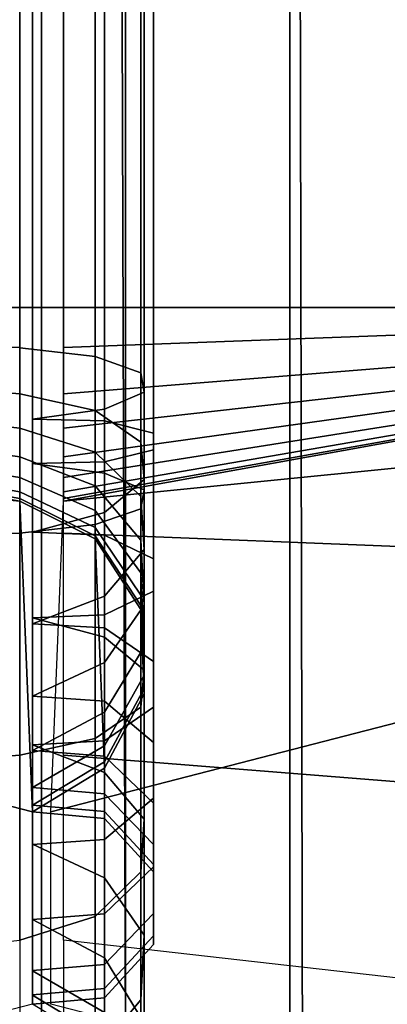
# Model space of a CAD drawing. Units: inches. Extents: x -43.1 to 45.2, y -28.8 to 17.8.
# Drawn here: x 13 to 13.2, y 13.9 to 14.6 of the extents above; entities that cross this region are included whole.
import ezdxf

# ---------------------------------------------------------------- set-up
doc = ezdxf.new("R2010")
doc.units = ezdxf.units.IN
doc.header["$MEASUREMENT"] = 0
doc.layers.add('SEAT-BACKFABRIC', color=5, linetype='Continuous')
doc.layers.add('SEAT-BACKSUPPORT', color=5, linetype='Continuous')

msp = doc.modelspace()

# ---------------------------------------------------------------- linework, layer by layer
at = {"layer": 'SEAT-BACKFABRIC'}
for points in [[(13.15519, 16.88484, 28.39685), (13.15519, 12.89101, 29.19836), (13.26974, 12.90026, 29.24445), (13.26974, 16.89409, 28.44295)], [(13.05256, 16.87133, 28.32955), (13.05256, 12.8775, 29.13105), (13.15519, 12.89101, 29.19836), (13.15519, 16.88484, 28.39685)], [(13.00019, 16.84997, 28.22311), (13.00019, 12.85614, 29.02462), (12.94782, 12.8775, 29.13105), (12.94782, 16.87133, 28.32955)], [(13.00019, 16.84997, 28.22311), (13.00019, 12.85614, 29.02462), (13.05256, 12.8775, 29.13105), (13.05256, 16.87133, 28.32955)], [(13.00019, 12.85614, 29.02462), (-13.00019, 12.85614, 29.02462), (-13.00019, 16.84997, 28.22311), (13.00019, 16.84997, 28.22311)], [(13.00019, 12.58956, 28.49929), (13.00019, 16.84997, 28.22311), (12.95731, 16.8429, 28.09518), (12.94348, 12.5815, 28.38697)], [(41.47778, 12.85614, 29.02462), (13.00019, 12.85614, 29.02462), (13.00019, 16.84997, 28.22311), (41.47778, 16.84997, 28.22311)], [(13.00019, 12.58956, 28.49929), (13.00019, 16.84997, 28.22311), (13.04308, 16.8429, 28.09518), (13.05691, 12.5815, 28.38697)], [(13.00019, 12.85614, 29.02462), (13.00019, 12.58956, 28.49929), (13.00019, 16.84997, 28.22311), (13.00019, 12.85614, 29.02462)], [(13.05691, 12.5815, 28.38697), (13.04308, 16.8429, 28.09518), (13.15713, 16.83723, 28.01617), (13.16587, 12.57651, 28.31734)], [(13.16587, 12.57651, 28.31734), (13.15713, 16.83723, 28.01617), (13.28665, 16.83353, 27.96458), (13.28665, 12.57312, 28.26999)]]:
    msp.add_3dface(points, dxfattribs=at)
at = {"layer": 'SEAT-BACKSUPPORT'}
for points in [[(12.74617, 14.375, 27.07742), (12.74617, 14.73181, 27.07742), (12.98648, 14.73181, 27.12082), (12.98648, 14.375, 27.12082)], [(13.03352, 14.375, 27.60559), (13.03352, 14.73181, 27.60559), (12.98648, 14.73181, 27.62918), (12.98648, 14.375, 27.62918)], [(12.98648, 14.375, 27.12082), (12.98648, 14.73181, 27.12082), (13.03352, 14.73181, 27.14441), (13.03352, 14.375, 27.14441)], [(12.99445, 14.375, 27.43506), (12.99445, 14.73181, 27.43506), (13.0394, 14.73181, 27.46242), (13.0394, 14.375, 27.46242)], [(13.0395, 14.375, 27.431), (13.0395, 14.73181, 27.431), (12.99445, 14.73181, 27.43506), (12.99445, 14.375, 27.43506)], [(12.99445, 14.375, 27.31494), (12.99445, 14.73181, 27.31494), (13.0395, 14.73181, 27.319), (13.0395, 14.375, 27.319)], [(13.0394, 14.375, 27.28758), (13.0394, 14.73181, 27.28758), (12.99445, 14.73181, 27.31494), (12.99445, 14.375, 27.31494)], [(13.01391, 14.375, 27.62918), (13.01391, 14.73181, 27.62918), (13.25421, 14.73181, 27.67258), (13.25421, 14.375, 27.67258)], [(13.25421, 14.375, 27.07742), (13.25421, 14.73181, 27.07742), (13.01391, 14.73181, 27.12082), (13.01391, 14.375, 27.12082)], [(13.03352, 14.375, 27.60559), (13.03352, 14.73181, 27.60559), (13.06207, 14.73181, 27.56139), (13.06207, 14.375, 27.56139)], [(13.06207, 14.375, 27.18861), (13.06207, 14.73181, 27.18861), (13.03352, 14.73181, 27.14441), (13.03352, 14.375, 27.14441)], [(13.06207, 14.375, 27.56139), (13.06207, 14.73181, 27.56139), (13.03352, 14.73181, 27.60559), (13.03352, 14.375, 27.60559)], [(13.03352, 14.375, 27.14441), (13.03352, 14.73181, 27.14441), (13.06207, 14.73181, 27.18861), (13.06207, 14.375, 27.18861)], [(13.06423, 14.375, 27.50881), (13.06423, 14.73181, 27.50881), (13.0394, 14.73181, 27.46242), (13.0394, 14.375, 27.46242)], [(13.0394, 14.375, 27.28758), (13.0394, 14.73181, 27.28758), (13.06423, 14.73181, 27.24119), (13.06423, 14.375, 27.24119)], [(13.0394, 14.375, 27.46242), (13.0394, 14.73181, 27.46242), (13.06423, 14.73181, 27.50881), (13.06423, 14.375, 27.50881)], [(13.06423, 14.375, 27.24119), (13.06423, 14.73181, 27.24119), (13.0394, 14.73181, 27.28758), (13.0394, 14.375, 27.28758)], [(13.0395, 14.375, 27.431), (13.0395, 14.73181, 27.431), (13.07002, 14.73181, 27.39762), (13.07002, 14.375, 27.39762)], [(13.07002, 14.375, 27.35238), (13.07002, 14.73181, 27.35238), (13.0395, 14.73181, 27.319), (13.0395, 14.375, 27.319)], [(13.07002, 14.375, 27.39762), (13.07002, 14.73181, 27.39762), (13.0395, 14.73181, 27.431), (13.0395, 14.375, 27.431)], [(13.0395, 14.375, 27.319), (13.0395, 14.73181, 27.319), (13.07002, 14.73181, 27.35238), (13.07002, 14.375, 27.35238)], [(13.06207, 14.375, 27.56139), (13.06207, 14.73181, 27.56139), (13.06423, 14.73181, 27.50881), (13.06423, 14.375, 27.50881)], [(13.06423, 14.375, 27.24119), (13.06423, 14.73181, 27.24119), (13.06207, 14.73181, 27.18861), (13.06207, 14.375, 27.18861)], [(13.06423, 14.375, 27.50881), (13.06423, 14.73181, 27.50881), (13.06207, 14.73181, 27.56139), (13.06207, 14.375, 27.56139)], [(13.06207, 14.375, 27.18861), (13.06207, 14.73181, 27.18861), (13.06423, 14.73181, 27.24119), (13.06423, 14.375, 27.24119)], [(13.07002, 14.375, 27.39762), (13.07002, 14.73181, 27.39762), (13.07002, 14.73181, 27.35238), (13.07002, 14.375, 27.35238)], [(13.07002, 14.375, 27.35238), (13.07002, 14.73181, 27.35238), (13.07002, 14.73181, 27.39762), (13.07002, 14.375, 27.39762)], [(11.77344, 13.625, 7.75), (11.77344, 14.375, 7.75), (12.99445, 14.06006, 7.75), (12.99445, 13.93994, 7.75)], [(12.98648, 14.25418, 7.75), (12.99445, 14.06006, 7.75), (11.77344, 14.375, 7.75), (12.98648, 14.25418, 7.75)], [(12.98648, 14.25418, 7.75), (11.77344, 14.375, 7.75), (12.01758, 14.37015, 7.75), (12.74617, 14.29758, 7.75)], [(12.98648, 14.23422, 27.61323), (12.98648, 14.375, 27.62918), (12.74617, 14.375, 27.67258), (12.74617, 14.22451, 27.65553)], [(12.74617, 14.35899, 27.07574), (12.74617, 14.375, 27.07742), (12.98648, 14.375, 27.12082), (12.98648, 14.35001, 27.11821)], [(13.03352, 14.2395, 27.59024), (13.03352, 14.375, 27.60559), (12.98648, 14.375, 27.62918), (12.98648, 14.23422, 27.61323)], [(12.98648, 14.34987, 27.1182), (12.98648, 14.375, 27.12082), (13.03352, 14.375, 27.14441), (13.03352, 14.34445, 27.14116)], [(12.99445, 14.27766, 27.42403), (12.99445, 14.375, 27.43506), (13.0394, 14.375, 27.46242), (13.0394, 14.27153, 27.45069)], [(13.0395, 14.27859, 27.42008), (13.0395, 14.375, 27.431), (12.99445, 14.375, 27.43506), (12.99445, 14.27766, 27.42403)], [(12.99445, 14.30526, 27.30713), (12.99445, 14.375, 27.31494), (13.0395, 14.375, 27.319), (13.0395, 14.30433, 27.31107)], [(13.0394, 14.31155, 27.2805), (13.0394, 14.375, 27.28758), (12.99445, 14.375, 27.31494), (12.99445, 14.30526, 27.30713)], [(13.00594, 13.93994, 7.75), (13.00594, 14.06006, 7.75), (14.22695, 14.375, 7.75), (14.22695, 13.625, 7.75)], [(13.01391, 14.25418, 7.75), (14.22695, 14.375, 7.75), (13.00594, 14.06006, 7.75), (13.01391, 14.25418, 7.75)], [(13.01391, 14.23422, 27.61323), (13.01391, 14.375, 27.62918), (13.25421, 14.375, 27.67258), (13.25421, 14.22451, 27.65553)], [(13.25421, 14.35899, 27.07574), (13.25421, 14.375, 27.07742), (13.01391, 14.375, 27.12082), (13.01391, 14.35001, 27.11821)], [(13.25421, 14.29758, 7.75), (13.9828, 14.37015, 7.75), (14.22695, 14.375, 7.75), (13.01391, 14.25418, 7.75)], [(13.03352, 14.2395, 27.59024), (13.03352, 14.375, 27.60559), (13.06207, 14.375, 27.56139), (13.06207, 14.24939, 27.54716)], [(13.06207, 14.33429, 27.18418), (13.06207, 14.375, 27.18861), (13.03352, 14.375, 27.14441), (13.03352, 14.34445, 27.14116)], [(13.06207, 14.24939, 27.54716), (13.06207, 14.375, 27.56139), (13.03352, 14.375, 27.60559), (13.03352, 14.2395, 27.59024)], [(13.03352, 14.34445, 27.14116), (13.03352, 14.375, 27.14441), (13.06207, 14.375, 27.18861), (13.06207, 14.33429, 27.18418)], [(13.06423, 14.26115, 27.49591), (13.06423, 14.375, 27.50881), (13.0394, 14.375, 27.46242), (13.0394, 14.27153, 27.45069)], [(13.0394, 14.31155, 27.2805), (13.0394, 14.375, 27.28758), (13.06423, 14.375, 27.24119), (13.06423, 14.32221, 27.23535)], [(13.0394, 14.27153, 27.45069), (13.0394, 14.375, 27.46242), (13.06423, 14.375, 27.50881), (13.06423, 14.26115, 27.49591)], [(13.06423, 14.32221, 27.23535), (13.06423, 14.375, 27.24119), (13.0394, 14.375, 27.28758), (13.0394, 14.31155, 27.2805)], [(13.0395, 14.27859, 27.42008), (13.0395, 14.375, 27.431), (13.07002, 14.375, 27.39762), (13.07002, 14.28626, 27.38759)], [(13.07002, 14.29666, 27.34357), (13.07002, 14.375, 27.35238), (13.0395, 14.375, 27.319), (13.0395, 14.30433, 27.31107)], [(13.07002, 14.28626, 27.38759), (13.07002, 14.375, 27.39762), (13.0395, 14.375, 27.431), (13.0395, 14.27859, 27.42008)], [(13.0395, 14.30433, 27.31107), (13.0395, 14.375, 27.319), (13.07002, 14.375, 27.35238), (13.07002, 14.29666, 27.34357)], [(13.06207, 14.24939, 27.54716), (13.06207, 14.375, 27.56139), (13.06423, 14.375, 27.50881), (13.06423, 14.26115, 27.49591)], [(13.06423, 14.32221, 27.23535), (13.06423, 14.375, 27.24119), (13.06207, 14.375, 27.18861), (13.06207, 14.33429, 27.18418)], [(13.06423, 14.26115, 27.49591), (13.06423, 14.375, 27.50881), (13.06207, 14.375, 27.56139), (13.06207, 14.24939, 27.54716)], [(13.06207, 14.33429, 27.18418), (13.06207, 14.375, 27.18861), (13.06423, 14.375, 27.24119), (13.06423, 14.32221, 27.23535)], [(13.07002, 14.28626, 27.38759), (13.07002, 14.375, 27.39762), (13.07002, 14.375, 27.35238), (13.07002, 14.29666, 27.34357)], [(13.07002, 14.29666, 27.34357), (13.07002, 14.375, 27.35238), (13.07002, 14.375, 27.39762), (13.07002, 14.28626, 27.38759)], [(12.74617, 14.34053, 27.06932), (12.74617, 14.35899, 27.07574), (12.98648, 14.35001, 27.11821), (12.98648, 14.3212, 27.10818)], [(13.25421, 14.34053, 27.06932), (13.25421, 14.35899, 27.07574), (13.01391, 14.35001, 27.11821), (13.01391, 14.3212, 27.10818)], [(12.98648, 14.3212, 27.10818), (12.98648, 14.34987, 27.1182), (13.03352, 14.34445, 27.14116), (13.03352, 14.3107, 27.1293)], [(13.06207, 14.29102, 27.16888), (13.06207, 14.33429, 27.18418), (13.03352, 14.34445, 27.14116), (13.03352, 14.3107, 27.1293)], [(13.03352, 14.3107, 27.1293), (13.03352, 14.34445, 27.14116), (13.06207, 14.33429, 27.18418), (13.06207, 14.29102, 27.16888)], [(12.74617, 14.32681, 27.06059), (12.74617, 14.34053, 27.06932), (12.98648, 14.3212, 27.10818), (12.98648, 14.29979, 27.09456)], [(13.25421, 14.32681, 27.06059), (13.25421, 14.34053, 27.06932), (13.01391, 14.3212, 27.10818), (13.01391, 14.29979, 27.09456)], [(13.06423, 14.2676, 27.21596), (13.06423, 14.32221, 27.23535), (13.06207, 14.33429, 27.18418), (13.06207, 14.29102, 27.16888)], [(13.06207, 14.29102, 27.16888), (13.06207, 14.33429, 27.18418), (13.06423, 14.32221, 27.23535), (13.06423, 14.2676, 27.21596)], [(12.74617, 14.31535, 27.04934), (12.74617, 14.32681, 27.06059), (12.98648, 14.29979, 27.09456), (12.98648, 14.2819, 27.07701)], [(13.25421, 14.31535, 27.04934), (13.25421, 14.32681, 27.06059), (13.01391, 14.29979, 27.09456), (13.01391, 14.2819, 27.07701)], [(12.98648, 14.29966, 27.09446), (12.98648, 14.3212, 27.10818), (13.03352, 14.3107, 27.1293), (13.03352, 14.28482, 27.11279)], [(13.0394, 14.24695, 27.2575), (13.0394, 14.31155, 27.2805), (13.06423, 14.32221, 27.23535), (13.06423, 14.2676, 27.21596)], [(13.06423, 14.2676, 27.21596), (13.06423, 14.32221, 27.23535), (13.0394, 14.31155, 27.2805), (13.0394, 14.24695, 27.2575)], [(12.74617, 14.30702, 27.03704), (12.74617, 14.31535, 27.04934), (12.98648, 14.2819, 27.07701), (12.98648, 14.26891, 27.05781)], [(13.25421, 14.30702, 27.03704), (13.25421, 14.31535, 27.04934), (13.01391, 14.2819, 27.07701), (13.01391, 14.26891, 27.05781)], [(13.0394, 14.24695, 27.2575), (13.0394, 14.31155, 27.2805), (12.99445, 14.30526, 27.30713), (12.99445, 14.23476, 27.282)], [(13.06207, 14.257, 27.14714), (13.06207, 14.29102, 27.16888), (13.03352, 14.3107, 27.1293), (13.03352, 14.28482, 27.11279)], [(13.03352, 14.28482, 27.11279), (13.03352, 14.3107, 27.1293), (13.06207, 14.29102, 27.16888), (13.06207, 14.257, 27.14714)], [(12.74617, 14.30133, 27.0238), (12.74617, 14.30702, 27.03704), (12.98648, 14.26891, 27.05781), (12.98648, 14.26003, 27.03715)], [(12.74617, 14.29862, 27.01264), (12.74617, 14.30133, 27.0238), (12.98648, 14.26003, 27.03715), (12.98648, 14.2558, 27.01972)], [(12.99445, 14.23476, 27.282), (12.99445, 14.30526, 27.30713), (13.0395, 14.30433, 27.31107), (13.0395, 14.23296, 27.28563)], [(13.25421, 14.30133, 27.0238), (13.25421, 14.30702, 27.03704), (13.01391, 14.26891, 27.05781), (13.01391, 14.26003, 27.03715)], [(13.25421, 14.29862, 27.01264), (13.25421, 14.30133, 27.0238), (13.01391, 14.26003, 27.03715), (13.01391, 14.2558, 27.01972)], [(13.07002, 14.21809, 27.31552), (13.07002, 14.29666, 27.34357), (13.0395, 14.30433, 27.31107), (13.0395, 14.23296, 27.28563)], [(13.0395, 14.23296, 27.28563), (13.0395, 14.30433, 27.31107), (13.07002, 14.29666, 27.34357), (13.07002, 14.21809, 27.31552)], [(12.74617, 14.29758, 27), (12.74617, 14.29862, 27.01264), (12.98648, 14.2558, 27.01972), (12.98648, 14.25418, 27)], [(12.74617, 14.29758, 27), (12.74617, 14.29758, 24.83958), (12.98648, 14.25418, 24.83958), (12.98648, 14.25418, 27)], [(12.98648, 14.25418, 22.75964), (12.98648, 14.25418, 24.83958), (12.74617, 14.29758, 24.83958), (12.74617, 14.29758, 22.75964)], [(12.98648, 14.25418, 20.66682), (12.98648, 14.25418, 22.75964), (12.74617, 14.29758, 22.75964), (12.74617, 14.29758, 20.66682)], [(12.98648, 14.25418, 18.57682), (12.98648, 14.25418, 20.66682), (12.74617, 14.29758, 20.66682), (12.74617, 14.29758, 18.57682)], [(12.98648, 14.25418, 16.4621), (12.98648, 14.25418, 18.57682), (12.74617, 14.29758, 18.57682), (12.74617, 14.29758, 16.4621)], [(12.98648, 14.25418, 14.32383), (12.98648, 14.25418, 16.4621), (12.74617, 14.29758, 16.4621), (12.74617, 14.29758, 14.32383)], [(12.74617, 14.29758, 7.75), (12.74617, 14.29758, 14.32383), (12.98648, 14.25418, 14.32383), (12.98648, 14.25418, 7.75)], [(12.98648, 14.2819, 27.07701), (12.98648, 14.29966, 27.09446), (13.03352, 14.28482, 27.11279), (13.03352, 14.26373, 27.09204)], [(13.25421, 14.29758, 27), (13.25421, 14.29862, 27.01264), (13.01391, 14.2558, 27.01972), (13.01391, 14.25418, 27)], [(13.25421, 14.29758, 27), (13.25421, 14.29758, 24.83958), (13.01391, 14.25418, 24.83958), (13.01391, 14.25418, 27)], [(13.01391, 14.25418, 22.75964), (13.01391, 14.25418, 24.83958), (13.25421, 14.29758, 24.83958), (13.25421, 14.29758, 22.75964)], [(13.01391, 14.25418, 20.66682), (13.01391, 14.25418, 22.75964), (13.25421, 14.29758, 22.75964), (13.25421, 14.29758, 20.66682)], [(13.01391, 14.25418, 18.57682), (13.01391, 14.25418, 20.66682), (13.25421, 14.29758, 20.66682), (13.25421, 14.29758, 18.57682)], [(13.01391, 14.25418, 16.4621), (13.01391, 14.25418, 18.57682), (13.25421, 14.29758, 18.57682), (13.25421, 14.29758, 16.4621)], [(13.01391, 14.25418, 14.32383), (13.01391, 14.25418, 16.4621), (13.25421, 14.29758, 16.4621), (13.25421, 14.29758, 14.32383)], [(13.01391, 14.25418, 7.75), (13.01391, 14.25418, 14.32383), (13.25421, 14.29758, 14.32383), (13.25421, 14.29758, 7.75)], [(13.07002, 14.19795, 27.35602), (13.07002, 14.28626, 27.38759), (13.07002, 14.29666, 27.34357), (13.07002, 14.21809, 27.31552)], [(13.07002, 14.21809, 27.31552), (13.07002, 14.29666, 27.34357), (13.07002, 14.28626, 27.38759), (13.07002, 14.19795, 27.35602)], [(13.06423, 14.22391, 27.188), (13.06423, 14.2676, 27.21596), (13.06207, 14.29102, 27.16888), (13.06207, 14.257, 27.14714)], [(13.06207, 14.257, 27.14714), (13.06207, 14.29102, 27.16888), (13.06423, 14.2676, 27.21596), (13.06423, 14.22391, 27.188)], [(13.06207, 14.22967, 27.12021), (13.06207, 14.257, 27.14714), (13.03352, 14.28482, 27.11279), (13.03352, 14.26373, 27.09204)], [(13.03352, 14.26373, 27.09204), (13.03352, 14.28482, 27.11279), (13.06207, 14.257, 27.14714), (13.06207, 14.22967, 27.12021)], [(13.0395, 14.18308, 27.38592), (13.0395, 14.27859, 27.42008), (13.07002, 14.28626, 27.38759), (13.07002, 14.19795, 27.35602)], [(13.07002, 14.19795, 27.35602), (13.07002, 14.28626, 27.38759), (13.0395, 14.27859, 27.42008), (13.0395, 14.18308, 27.38592)], [(12.98648, 14.26891, 27.05781), (12.98648, 14.2819, 27.07701), (13.03352, 14.26373, 27.09204), (13.03352, 14.2482, 27.06909)], [(13.0395, 14.18308, 27.38592), (13.0395, 14.27859, 27.42008), (12.99445, 14.27766, 27.42403), (12.99445, 14.18128, 27.38955)], [(12.99445, 14.18128, 27.38955), (12.99445, 14.27766, 27.42403), (13.0394, 14.27153, 27.45069), (13.0394, 14.16919, 27.41409)], [(13.06423, 14.14869, 27.45571), (13.06423, 14.26115, 27.49591), (13.0394, 14.27153, 27.45069), (13.0394, 14.16919, 27.41409)], [(13.0394, 14.16919, 27.41409), (13.0394, 14.27153, 27.45069), (13.06423, 14.26115, 27.49591), (13.06423, 14.14869, 27.45571)], [(12.98648, 14.26003, 27.03715), (12.98648, 14.26891, 27.05781), (13.03352, 14.2482, 27.06909), (13.03352, 14.23759, 27.0444)], [(13.0394, 14.19472, 27.22406), (13.0394, 14.24695, 27.2575), (13.06423, 14.2676, 27.21596), (13.06423, 14.22391, 27.188)], [(13.06423, 14.22391, 27.188), (13.06423, 14.2676, 27.21596), (13.0394, 14.24695, 27.2575), (13.0394, 14.19472, 27.22406)], [(12.98648, 14.2558, 27.01972), (12.98648, 14.26003, 27.03715), (13.03352, 14.23759, 27.0444), (13.03352, 14.23253, 27.02357)], [(13.06207, 14.20938, 27.09024), (13.06207, 14.22967, 27.12021), (13.03352, 14.26373, 27.09204), (13.03352, 14.2482, 27.06909)], [(13.03352, 14.2482, 27.06909), (13.03352, 14.26373, 27.09204), (13.06207, 14.22967, 27.12021), (13.06207, 14.20938, 27.09024)], [(13.06207, 14.12545, 27.50288), (13.06207, 14.24939, 27.54716), (13.06423, 14.26115, 27.49591), (13.06423, 14.14869, 27.45571)], [(13.06423, 14.14869, 27.45571), (13.06423, 14.26115, 27.49591), (13.06207, 14.24939, 27.54716), (13.06207, 14.12545, 27.50288)], [(12.98648, 14.25418, 27), (12.98648, 14.2558, 27.01972), (13.03352, 14.23253, 27.02357), (13.03352, 14.23059, 27)], [(13.03352, 14.23059, 27), (13.03352, 14.23059, 24.83958), (12.98648, 14.25418, 24.83958), (12.98648, 14.25418, 27)], [(13.03352, 14.23059, 22.75964), (13.03352, 14.23059, 24.83958), (12.98648, 14.25418, 24.83958), (12.98648, 14.25418, 22.75964)], [(13.03352, 14.23059, 22.75964), (13.03352, 14.23059, 20.66682), (12.98648, 14.25418, 20.66682), (12.98648, 14.25418, 22.75964)], [(13.03352, 14.23059, 20.66682), (13.03352, 14.23059, 18.57682), (12.98648, 14.25418, 18.57682), (12.98648, 14.25418, 20.66682)], [(13.03352, 14.23059, 16.4621), (13.03352, 14.23059, 18.57682), (12.98648, 14.25418, 18.57682), (12.98648, 14.25418, 16.4621)], [(13.03352, 14.23059, 14.32383), (13.03352, 14.23059, 16.4621), (12.98648, 14.25418, 16.4621), (12.98648, 14.25418, 14.32383)], [(12.98648, 14.25418, 7.75), (12.98648, 14.25418, 14.32383), (13.03352, 14.23059, 14.32383), (13.03352, 14.23059, 7.75)], [(13.0394, 14.08742, 7.75), (12.99445, 14.06006, 7.75125), (12.98648, 14.25418, 7.75), (13.03352, 14.23059, 7.75)], [(13.06423, 14.18915, 27.15373), (13.06423, 14.22391, 27.188), (13.06207, 14.257, 27.14714), (13.06207, 14.22967, 27.12021)], [(13.06207, 14.22967, 27.12021), (13.06207, 14.257, 27.14714), (13.06423, 14.22391, 27.188), (13.06423, 14.18915, 27.15373)], [(13.0394, 14.19472, 27.22406), (13.0394, 14.24695, 27.2575), (12.99445, 14.23476, 27.282), (12.99445, 14.1775, 27.24532)], [(13.03352, 14.10592, 27.54253), (13.03352, 14.2395, 27.59024), (13.06207, 14.24939, 27.54716), (13.06207, 14.12545, 27.50288)], [(13.06207, 14.12545, 27.50288), (13.06207, 14.24939, 27.54716), (13.03352, 14.2395, 27.59024), (13.03352, 14.10592, 27.54253)], [(13.06207, 14.19553, 27.05799), (13.06207, 14.20938, 27.09024), (13.03352, 14.2482, 27.06909), (13.03352, 14.23759, 27.0444)], [(13.03352, 14.23759, 27.0444), (13.03352, 14.2482, 27.06909), (13.06207, 14.20938, 27.09024), (13.06207, 14.19553, 27.05799)], [(12.98648, 14.0955, 27.56369), (12.98648, 14.23422, 27.61323), (12.74617, 14.22451, 27.65553), (12.74617, 14.07632, 27.60262)], [(13.03352, 14.10592, 27.54253), (13.03352, 14.2395, 27.59024), (12.98648, 14.23422, 27.61323), (12.98648, 14.0955, 27.56369)], [(12.99445, 14.1775, 27.24532), (12.99445, 14.23476, 27.282), (13.0395, 14.23296, 27.28563), (13.0395, 14.17495, 27.24847)], [(13.01391, 14.0955, 27.56369), (13.01391, 14.23422, 27.61323), (13.25421, 14.22451, 27.65553), (13.25421, 14.07632, 27.60262)], [(13.06207, 14.18892, 27.03079), (13.06207, 14.19553, 27.05799), (13.03352, 14.23759, 27.0444), (13.03352, 14.23253, 27.02357)], [(13.03352, 14.23253, 27.02357), (13.03352, 14.23759, 27.0444), (13.06207, 14.19553, 27.05799), (13.06207, 14.18892, 27.03079)], [(13.06207, 14.18639, 27), (13.06207, 14.18892, 27.03079), (13.03352, 14.23253, 27.02357), (13.03352, 14.23059, 27)], [(13.03352, 14.23059, 27), (13.03352, 14.23253, 27.02357), (13.06207, 14.18892, 27.03079), (13.06207, 14.18639, 27)], [(13.03352, 14.23059, 27), (13.03352, 14.23059, 24.83958), (13.06207, 14.18639, 24.83958), (13.06207, 14.18639, 27)], [(13.03352, 14.23059, 22.75964), (13.03352, 14.23059, 24.83958), (13.06207, 14.18639, 24.83958), (13.06207, 14.18639, 22.75964)], [(13.03352, 14.23059, 22.75964), (13.03352, 14.23059, 20.66682), (13.06207, 14.18639, 20.66682), (13.06207, 14.18639, 22.75964)], [(13.03352, 14.23059, 20.66682), (13.03352, 14.23059, 18.57682), (13.06207, 14.18639, 18.57682), (13.06207, 14.18639, 20.66682)], [(13.03352, 14.23059, 16.4621), (13.03352, 14.23059, 18.57682), (13.06207, 14.18639, 18.57682), (13.06207, 14.18639, 16.4621)], [(13.03352, 14.23059, 14.32383), (13.03352, 14.23059, 16.4621), (13.06207, 14.18639, 16.4621), (13.06207, 14.18639, 14.32383)], [(13.03352, 14.23059, 7.75), (13.03352, 14.23059, 14.32383), (13.06207, 14.18639, 14.32383), (13.06207, 14.18639, 7.75)], [(13.06423, 14.13381, 7.75), (13.0394, 14.08742, 7.75), (13.03352, 14.23059, 7.75), (13.06207, 14.18639, 7.75)], [(13.06207, 14.18639, 27), (13.06207, 14.18639, 24.83958), (13.03352, 14.23059, 24.83958), (13.03352, 14.23059, 27)], [(13.06207, 14.18639, 22.75964), (13.06207, 14.18639, 24.83958), (13.03352, 14.23059, 24.83958), (13.03352, 14.23059, 22.75964)], [(13.06207, 14.18639, 22.75964), (13.06207, 14.18639, 20.66682), (13.03352, 14.23059, 20.66682), (13.03352, 14.23059, 22.75964)], [(13.06207, 14.18639, 20.66682), (13.06207, 14.18639, 18.57682), (13.03352, 14.23059, 18.57682), (13.03352, 14.23059, 20.66682)], [(13.06207, 14.18639, 16.4621), (13.06207, 14.18639, 18.57682), (13.03352, 14.23059, 18.57682), (13.03352, 14.23059, 16.4621)], [(13.06207, 14.18639, 14.32383), (13.06207, 14.18639, 16.4621), (13.03352, 14.23059, 16.4621), (13.03352, 14.23059, 14.32383)], [(13.03352, 14.23059, 7.75), (13.03352, 14.23059, 14.32383), (13.06207, 14.18639, 14.32383), (13.06207, 14.18639, 7.75)], [(13.06423, 14.13381, 7.75), (13.0394, 14.08742, 7.75), (13.03352, 14.23059, 7.75), (13.06207, 14.18639, 7.75)], [(13.07002, 14.15394, 27.27442), (13.07002, 14.21809, 27.31552), (13.0395, 14.23296, 27.28563), (13.0395, 14.17495, 27.24847)], [(13.0395, 14.17495, 27.24847), (13.0395, 14.23296, 27.28563), (13.07002, 14.21809, 27.31552), (13.07002, 14.15394, 27.27442)], [(13.06423, 14.16321, 27.1154), (13.06423, 14.18915, 27.15373), (13.06207, 14.22967, 27.12021), (13.06207, 14.20938, 27.09024)], [(13.06207, 14.20938, 27.09024), (13.06207, 14.22967, 27.12021), (13.06423, 14.18915, 27.15373), (13.06423, 14.16321, 27.1154)], [(13.0394, 14.1534, 27.1833), (13.0394, 14.19472, 27.22406), (13.06423, 14.22391, 27.188), (13.06423, 14.18915, 27.15373)], [(13.06423, 14.18915, 27.15373), (13.06423, 14.22391, 27.188), (13.0394, 14.19472, 27.22406), (13.0394, 14.1534, 27.1833)], [(13.07002, 14.12547, 27.30957), (13.07002, 14.19795, 27.35602), (13.07002, 14.21809, 27.31552), (13.07002, 14.15394, 27.27442)], [(13.07002, 14.15394, 27.27442), (13.07002, 14.21809, 27.31552), (13.07002, 14.19795, 27.35602), (13.07002, 14.12547, 27.30957)], [(13.06423, 14.1455, 27.07416), (13.06423, 14.16321, 27.1154), (13.06207, 14.20938, 27.09024), (13.06207, 14.19553, 27.05799)], [(13.06207, 14.19553, 27.05799), (13.06207, 14.20938, 27.09024), (13.06423, 14.16321, 27.1154), (13.06423, 14.1455, 27.07416)], [(13.0395, 14.10446, 27.33552), (13.0395, 14.18308, 27.38592), (13.07002, 14.19795, 27.35602), (13.07002, 14.12547, 27.30957)], [(13.07002, 14.12547, 27.30957), (13.07002, 14.19795, 27.35602), (13.0395, 14.18308, 27.38592), (13.0395, 14.10446, 27.33552)], [(13.0394, 14.1534, 27.1833), (13.0394, 14.19472, 27.22406), (12.99445, 14.1775, 27.24532), (12.99445, 14.13232, 27.20074)], [(13.06423, 14.13705, 27.03937), (13.06423, 14.1455, 27.07416), (13.06207, 14.19553, 27.05799), (13.06207, 14.18892, 27.03079)], [(13.06207, 14.18892, 27.03079), (13.06207, 14.19553, 27.05799), (13.06423, 14.1455, 27.07416), (13.06423, 14.13705, 27.03937)], [(13.0394, 14.12247, 27.1376), (13.0394, 14.1534, 27.1833), (13.06423, 14.18915, 27.15373), (13.06423, 14.16321, 27.1154)], [(13.06423, 14.16321, 27.1154), (13.06423, 14.18915, 27.15373), (13.0394, 14.1534, 27.1833), (13.0394, 14.12247, 27.1376)], [(13.06423, 14.13381, 27), (13.06423, 14.13705, 27.03937), (13.06207, 14.18892, 27.03079), (13.06207, 14.18639, 27)], [(13.06207, 14.18639, 27), (13.06207, 14.18892, 27.03079), (13.06423, 14.13705, 27.03937), (13.06423, 14.13381, 27)], [(13.06207, 14.18639, 27), (13.06207, 14.18639, 24.83958), (13.06423, 14.13381, 24.83958), (13.06423, 14.13381, 27)], [(13.06207, 14.18639, 22.75964), (13.06207, 14.18639, 24.83958), (13.06423, 14.13381, 24.83958), (13.06423, 14.13381, 22.75964)], [(13.06207, 14.18639, 22.75964), (13.06207, 14.18639, 20.66682), (13.06423, 14.13381, 20.66682), (13.06423, 14.13381, 22.75964)], [(13.06207, 14.18639, 20.66682), (13.06207, 14.18639, 18.57682), (13.06423, 14.13381, 18.57682), (13.06423, 14.13381, 20.66682)], [(13.06207, 14.18639, 16.4621), (13.06207, 14.18639, 18.57682), (13.06423, 14.13381, 18.57682), (13.06423, 14.13381, 16.4621)], [(13.06207, 14.18639, 14.32383), (13.06207, 14.18639, 16.4621), (13.06423, 14.13381, 16.4621), (13.06423, 14.13381, 14.32383)], [(13.06207, 14.18639, 7.75), (13.06207, 14.18639, 14.32383), (13.06423, 14.13381, 14.32383), (13.06423, 14.13381, 7.75)], [(13.06423, 14.13381, 27), (13.06423, 14.13381, 24.83958), (13.06207, 14.18639, 24.83958), (13.06207, 14.18639, 27)], [(13.06423, 14.13381, 22.75964), (13.06423, 14.13381, 24.83958), (13.06207, 14.18639, 24.83958), (13.06207, 14.18639, 22.75964)], [(13.06423, 14.13381, 22.75964), (13.06423, 14.13381, 20.66682), (13.06207, 14.18639, 20.66682), (13.06207, 14.18639, 22.75964)], [(13.06423, 14.13381, 20.66682), (13.06423, 14.13381, 18.57682), (13.06207, 14.18639, 18.57682), (13.06207, 14.18639, 20.66682)], [(13.06423, 14.13381, 16.4621), (13.06423, 14.13381, 18.57682), (13.06207, 14.18639, 18.57682), (13.06207, 14.18639, 16.4621)], [(13.06423, 14.13381, 14.32383), (13.06423, 14.13381, 16.4621), (13.06207, 14.18639, 16.4621), (13.06207, 14.18639, 14.32383)], [(13.06207, 14.18639, 7.75), (13.06207, 14.18639, 14.32383), (13.06423, 14.13381, 14.32383), (13.06423, 14.13381, 7.75)], [(13.0395, 14.10446, 27.33552), (13.0395, 14.18308, 27.38592), (12.99445, 14.18128, 27.38955), (12.99445, 14.10191, 27.33867)], [(12.99445, 14.10191, 27.33867), (12.99445, 14.18128, 27.38955), (13.0394, 14.16919, 27.41409), (13.0394, 14.08474, 27.35997)], [(12.99445, 14.13232, 27.20074), (12.99445, 14.1775, 27.24532), (13.0395, 14.17495, 27.24847), (13.0395, 14.12919, 27.20332)], [(13.07002, 14.10347, 27.2246), (13.07002, 14.15394, 27.27442), (13.0395, 14.17495, 27.24847), (13.0395, 14.12919, 27.20332)], [(13.0395, 14.12919, 27.20332), (13.0395, 14.17495, 27.24847), (13.07002, 14.15394, 27.27442), (13.07002, 14.10347, 27.2246)], [(13.06423, 14.05562, 27.39609), (13.06423, 14.14869, 27.45571), (13.0394, 14.16919, 27.41409), (13.0394, 14.08474, 27.35997)], [(13.0394, 14.08474, 27.35997), (13.0394, 14.16919, 27.41409), (13.06423, 14.14869, 27.45571), (13.06423, 14.05562, 27.39609)], [(13.0394, 14.10135, 27.08842), (13.0394, 14.12247, 27.1376), (13.06423, 14.16321, 27.1154), (13.06423, 14.1455, 27.07416)], [(13.06423, 14.1455, 27.07416), (13.06423, 14.16321, 27.1154), (13.0394, 14.12247, 27.1376), (13.0394, 14.10135, 27.08842)], [(13.07002, 14.06861, 27.25343), (13.07002, 14.12547, 27.30957), (13.07002, 14.15394, 27.27442), (13.07002, 14.10347, 27.2246)], [(13.07002, 14.10347, 27.2246), (13.07002, 14.15394, 27.27442), (13.07002, 14.12547, 27.30957), (13.07002, 14.06861, 27.25343)], [(13.0394, 14.12247, 27.1376), (13.0394, 14.1534, 27.1833), (12.99445, 14.13232, 27.20074), (12.99445, 14.09845, 27.15069)], [(13.06207, 14.02261, 27.43702), (13.06207, 14.12545, 27.50288), (13.06423, 14.14869, 27.45571), (13.06423, 14.05562, 27.39609)], [(13.06423, 14.05562, 27.39609), (13.06423, 14.14869, 27.45571), (13.06207, 14.12545, 27.50288), (13.06207, 14.02261, 27.43702)], [(13.0394, 14.09128, 27.04695), (13.0394, 14.10135, 27.08842), (13.06423, 14.1455, 27.07416), (13.06423, 14.13705, 27.03937)], [(13.06423, 14.13705, 27.03937), (13.06423, 14.1455, 27.07416), (13.0394, 14.10135, 27.08842), (13.0394, 14.09128, 27.04695)], [(13.0394, 14.08742, 27), (13.0394, 14.09128, 27.04695), (13.06423, 14.13705, 27.03937), (13.06423, 14.13381, 27)], [(13.06423, 14.13381, 27), (13.06423, 14.13705, 27.03937), (13.0394, 14.09128, 27.04695), (13.0394, 14.08742, 27)], [(12.99445, 14.09845, 27.15069), (12.99445, 14.13232, 27.20074), (13.0395, 14.12919, 27.20332), (13.0395, 14.09489, 27.15263)], [(13.06423, 14.13381, 27), (13.06423, 14.13381, 24.83958), (13.0394, 14.08742, 24.83958), (13.0394, 14.08742, 27)], [(13.06423, 14.13381, 22.75964), (13.06423, 14.13381, 24.83958), (13.0394, 14.08742, 24.83958), (13.0394, 14.08742, 22.75964)], [(13.06423, 14.13381, 22.75964), (13.06423, 14.13381, 20.66682), (13.0394, 14.08742, 20.66682), (13.0394, 14.08742, 22.75964)], [(13.06423, 14.13381, 20.66682), (13.06423, 14.13381, 18.57682), (13.0394, 14.08742, 18.57682), (13.0394, 14.08742, 20.66682)], [(13.06423, 14.13381, 16.4621), (13.06423, 14.13381, 18.57682), (13.0394, 14.08742, 18.57682), (13.0394, 14.08742, 16.4621)], [(13.06423, 14.13381, 14.32383), (13.06423, 14.13381, 16.4621), (13.0394, 14.08742, 16.4621), (13.0394, 14.08742, 14.32383)], [(13.06423, 14.13381, 7.75), (13.06423, 14.13381, 14.32383), (13.0394, 14.08742, 14.32383), (13.0394, 14.08742, 7.75)], [(13.0394, 14.08742, 27), (13.0394, 14.08742, 24.83958), (13.06423, 14.13381, 24.83958), (13.06423, 14.13381, 27)], [(13.0394, 14.08742, 22.75964), (13.0394, 14.08742, 24.83958), (13.06423, 14.13381, 24.83958), (13.06423, 14.13381, 22.75964)], [(13.0394, 14.08742, 22.75964), (13.0394, 14.08742, 20.66682), (13.06423, 14.13381, 20.66682), (13.06423, 14.13381, 22.75964)], [(13.0394, 14.08742, 20.66682), (13.0394, 14.08742, 18.57682), (13.06423, 14.13381, 18.57682), (13.06423, 14.13381, 20.66682)], [(13.0394, 14.08742, 16.4621), (13.0394, 14.08742, 18.57682), (13.06423, 14.13381, 18.57682), (13.06423, 14.13381, 16.4621)], [(13.0394, 14.08742, 14.32383), (13.0394, 14.08742, 16.4621), (13.06423, 14.13381, 16.4621), (13.06423, 14.13381, 14.32383)], [(13.06423, 14.13381, 7.75), (13.06423, 14.13381, 14.32383), (13.0394, 14.08742, 14.32383), (13.0394, 14.08742, 7.75)], [(13.07002, 14.06557, 27.1686), (13.07002, 14.10347, 27.2246), (13.0395, 14.12919, 27.20332), (13.0395, 14.09489, 27.15263)], [(13.0395, 14.09489, 27.15263), (13.0395, 14.12919, 27.20332), (13.07002, 14.10347, 27.2246), (13.07002, 14.06557, 27.1686)], [(13.03352, 13.99487, 27.47143), (13.03352, 14.10592, 27.54253), (13.06207, 14.12545, 27.50288), (13.06207, 14.02261, 27.43702)], [(13.06207, 14.02261, 27.43702), (13.06207, 14.12545, 27.50288), (13.03352, 14.10592, 27.54253), (13.03352, 13.99487, 27.47143)], [(13.0395, 14.04289, 27.27471), (13.0395, 14.10446, 27.33552), (13.07002, 14.12547, 27.30957), (13.07002, 14.06861, 27.25343)], [(13.07002, 14.06861, 27.25343), (13.07002, 14.12547, 27.30957), (13.0395, 14.10446, 27.33552), (13.0395, 14.04289, 27.27471)], [(13.0394, 14.10135, 27.08842), (13.0394, 14.12247, 27.1376), (12.99445, 14.09845, 27.15069), (12.99445, 14.07531, 27.09684)], [(13.03352, 13.99487, 27.47143), (13.03352, 14.10592, 27.54253), (12.98648, 14.0955, 27.56369), (12.98648, 13.98006, 27.48979)], [(13.0395, 14.04289, 27.27471), (13.0395, 14.10446, 27.33552), (12.99445, 14.10191, 27.33867), (12.99445, 14.03976, 27.27729)], [(12.99445, 14.04001, 27.27759), (12.99445, 14.10191, 27.33867), (13.0394, 14.08474, 27.35997), (13.0394, 14.01894, 27.29505)], [(13.0394, 14.09128, 27.04695), (13.0394, 14.10135, 27.08842), (12.99445, 14.07531, 27.09684), (12.99445, 14.06428, 27.05141)], [(12.99445, 14.07531, 27.09684), (12.99445, 14.09845, 27.15069), (13.0395, 14.09489, 27.15263), (13.0395, 14.07146, 27.09808)], [(13.07002, 14.02585, 27.19025), (13.07002, 14.06861, 27.25343), (13.07002, 14.10347, 27.2246), (13.07002, 14.06557, 27.1686)], [(13.07002, 14.06557, 27.1686), (13.07002, 14.10347, 27.2246), (13.07002, 14.06861, 27.25343), (13.07002, 14.02585, 27.19025)], [(12.98648, 13.98006, 27.48979), (12.98648, 14.0955, 27.56369), (12.74617, 14.07632, 27.60262), (12.74617, 13.95282, 27.52358)], [(13.01391, 13.98006, 27.48979), (13.01391, 14.0955, 27.56369), (13.25421, 14.07632, 27.60262), (13.25421, 13.95282, 27.52358)], [(13.07002, 14.03969, 27.10835), (13.07002, 14.06557, 27.1686), (13.0395, 14.09489, 27.15263), (13.0395, 14.07146, 27.09808)], [(13.0395, 14.07146, 27.09808), (13.0395, 14.09489, 27.15263), (13.07002, 14.06557, 27.1686), (13.07002, 14.03969, 27.10835)], [(13.0394, 14.08742, 27), (13.0394, 14.09128, 27.04695), (12.99445, 14.06428, 27.05141), (12.99445, 14.06006, 27)], [(12.99445, 14.06006, 27), (12.99445, 14.06006, 24.83958), (13.0394, 14.08742, 24.83958), (13.0394, 14.08742, 27)], [(12.99445, 14.06006, 22.75964), (12.99445, 14.06006, 24.83958), (13.0394, 14.08742, 24.83958), (13.0394, 14.08742, 22.75964)], [(12.99445, 14.06006, 22.75964), (12.99445, 14.06006, 20.66682), (13.0394, 14.08742, 20.66682), (13.0394, 14.08742, 22.75964)], [(12.99445, 14.06006, 20.66682), (12.99445, 14.06006, 18.57682), (13.0394, 14.08742, 18.57682), (13.0394, 14.08742, 20.66682)], [(12.99445, 14.06006, 16.4621), (12.99445, 14.06006, 18.57682), (13.0394, 14.08742, 18.57682), (13.0394, 14.08742, 16.4621)], [(12.99445, 14.06006, 14.32383), (12.99445, 14.06006, 16.4621), (13.0394, 14.08742, 16.4621), (13.0394, 14.08742, 14.32383)], [(13.0394, 14.08742, 7.75), (13.0394, 14.08742, 14.32383), (12.99445, 14.06006, 14.32383), (12.99445, 14.06006, 7.75)], [(13.06423, 13.98322, 27.32465), (13.06423, 14.05562, 27.39609), (13.0394, 14.08474, 27.35997), (13.0394, 14.01894, 27.29505)], [(13.0394, 14.01894, 27.29505), (13.0394, 14.08474, 27.35997), (13.06423, 14.05562, 27.39609), (13.06423, 13.98322, 27.32465)], [(12.99445, 14.06428, 27.05141), (12.99445, 14.07531, 27.09684), (13.0395, 14.07146, 27.09808), (13.0395, 14.06028, 27.05208)], [(13.07002, 14.02734, 27.05753), (13.07002, 14.03969, 27.10835), (13.0395, 14.07146, 27.09808), (13.0395, 14.06028, 27.05208)], [(13.0395, 14.06028, 27.05208), (13.0395, 14.07146, 27.09808), (13.07002, 14.03969, 27.10835), (13.07002, 14.02734, 27.05753)], [(13.0395, 13.99653, 27.20622), (13.0395, 14.04289, 27.27471), (13.07002, 14.06861, 27.25343), (13.07002, 14.02585, 27.19025)], [(13.07002, 14.02585, 27.19025), (13.07002, 14.06861, 27.25343), (13.0395, 14.04289, 27.27471), (13.0395, 13.99653, 27.20622)], [(12.99445, 14.06006, 27.0009), (12.99445, 14.06428, 27.05141), (13.0395, 14.06028, 27.05208), (13.0395, 14.05601, 27.00091)], [(13.07002, 13.99664, 27.12226), (13.07002, 14.02585, 27.19025), (13.07002, 14.06557, 27.1686), (13.07002, 14.03969, 27.10835)], [(13.07002, 14.03969, 27.10835), (13.07002, 14.06557, 27.1686), (13.07002, 14.02585, 27.19025), (13.07002, 13.99664, 27.12226)], [(13.0395, 14.05601, 27.00091), (13.0395, 14.056, 24.83958), (12.99445, 14.06006, 24.83958), (12.99445, 14.06006, 27.0009)], [(13.0395, 14.056, 22.75964), (13.0395, 14.056, 24.83958), (12.99445, 14.06006, 24.83958), (12.99445, 14.06006, 22.75964)], [(13.0395, 14.056, 20.66682), (13.0395, 14.056, 22.75964), (12.99445, 14.06006, 22.75964), (12.99445, 14.06006, 20.66682)], [(13.0395, 14.056, 18.57682), (13.0395, 14.056, 20.66682), (12.99445, 14.06006, 20.66682), (12.99445, 14.06006, 18.57682)], [(12.99445, 14.06006, 18.57682), (12.99445, 14.06006, 16.4621), (13.0395, 14.056, 16.4621), (13.0395, 14.056, 18.57682)], [(13.0395, 14.056, 14.32383), (13.0395, 14.056, 16.4621), (12.99445, 14.06006, 16.4621), (12.99445, 14.06006, 14.32383)], [(12.99445, 14.06006, 7.75125), (12.99445, 14.06006, 14.32383), (13.0395, 14.056, 14.32383), (13.0395, 14.056, 7.75125)], [(12.99445, 13.93994, 7.75), (12.99445, 14.06006, 7.75125), (13.0395, 14.056, 7.75125), (13.0395, 13.944, 7.75125)], [(13.07002, 14.02262, 27.00101), (13.07002, 14.02734, 27.05753), (13.0395, 14.06028, 27.05208), (13.0395, 14.05601, 27.00091)], [(13.0395, 14.05601, 27.00091), (13.0395, 14.06028, 27.05208), (13.07002, 14.02734, 27.05753), (13.07002, 14.02262, 27.00101)], [(13.0395, 14.05601, 27.00091), (13.0395, 14.056, 24.83958), (13.07002, 14.02262, 24.83958), (13.07002, 14.02262, 27.00101)], [(13.07002, 14.02262, 27.00101), (13.07002, 14.02262, 24.83958), (13.0395, 14.056, 24.83958), (13.0395, 14.05601, 27.00091)], [(13.0395, 14.056, 22.75964), (13.0395, 14.056, 24.83958), (13.07002, 14.02262, 24.83958), (13.07002, 14.02262, 22.75964)], [(13.0395, 14.056, 20.66682), (13.0395, 14.056, 22.75964), (13.07002, 14.02262, 22.75964), (13.07002, 14.02262, 20.66682)], [(13.0395, 14.056, 18.57682), (13.0395, 14.056, 20.66682), (13.07002, 14.02262, 20.66682), (13.07002, 14.02262, 18.57682)], [(13.07002, 14.02262, 18.57682), (13.07002, 14.02262, 16.4621), (13.0395, 14.056, 16.4621), (13.0395, 14.056, 18.57682)], [(13.0395, 14.056, 14.32383), (13.0395, 14.056, 16.4621), (13.07002, 14.02262, 16.4621), (13.07002, 14.02262, 14.32383)], [(13.0395, 14.056, 7.75125), (13.0395, 14.056, 14.32383), (13.07002, 14.02262, 14.32383), (13.07002, 14.02262, 7.75125)], [(13.0395, 13.944, 7.75125), (13.0395, 14.056, 7.75125), (13.07002, 14.02262, 7.75125), (13.07002, 13.97738, 7.75125)], [(13.07002, 14.02262, 22.75964), (13.07002, 14.02262, 24.83958), (13.0395, 14.056, 24.83958), (13.0395, 14.056, 22.75964)], [(13.07002, 14.02262, 20.66682), (13.07002, 14.02262, 22.75964), (13.0395, 14.056, 22.75964), (13.0395, 14.056, 20.66682)], [(13.07002, 14.02262, 18.57682), (13.07002, 14.02262, 20.66682), (13.0395, 14.056, 20.66682), (13.0395, 14.056, 18.57682)], [(13.0395, 14.056, 18.57682), (13.0395, 14.056, 16.4621), (13.07002, 14.02262, 16.4621), (13.07002, 14.02262, 18.57682)], [(13.07002, 14.02262, 14.32383), (13.07002, 14.02262, 16.4621), (13.0395, 14.056, 16.4621), (13.0395, 14.056, 14.32383)], [(13.0395, 14.056, 7.75125), (13.0395, 14.056, 14.32383), (13.07002, 14.02262, 14.32383), (13.07002, 14.02262, 7.75125)], [(13.0395, 13.944, 7.75125), (13.0395, 14.056, 7.75125), (13.07002, 14.02262, 7.75125), (13.07002, 13.97738, 7.75125)], [(13.06207, 13.94273, 27.3582), (13.06207, 14.02261, 27.43702), (13.06423, 14.05562, 27.39609), (13.06423, 13.98322, 27.32465)], [(13.06423, 13.98322, 27.32465), (13.06423, 14.05562, 27.39609), (13.06207, 14.02261, 27.43702), (13.06207, 13.94273, 27.3582)], [(13.0395, 13.99653, 27.20622), (13.0395, 14.04289, 27.27471), (12.99445, 14.03976, 27.27729), (12.99445, 13.99297, 27.20816)], [(12.99445, 13.99297, 27.20815), (12.99445, 14.04001, 27.27759), (13.0394, 14.01894, 27.29505), (13.0394, 13.96894, 27.22124)], [(13.07002, 13.98272, 27.06491), (13.07002, 13.99664, 27.12226), (13.07002, 14.03969, 27.10835), (13.07002, 14.02734, 27.05753)], [(13.07002, 14.02734, 27.05753), (13.07002, 14.03969, 27.10835), (13.07002, 13.99664, 27.12226), (13.07002, 13.98272, 27.06491)], [(13.0395, 13.96487, 27.13252), (13.0395, 13.99653, 27.20622), (13.07002, 14.02585, 27.19025), (13.07002, 13.99664, 27.12226)], [(13.07002, 13.99664, 27.12226), (13.07002, 14.02585, 27.19025), (13.0395, 13.99653, 27.20622), (13.0395, 13.96487, 27.13252)], [(13.07002, 13.97738, 27.00114), (13.07002, 13.98272, 27.06491), (13.07002, 14.02734, 27.05753), (13.07002, 14.02262, 27.00101)], [(13.07002, 14.02262, 27.00101), (13.07002, 14.02734, 27.05753), (13.07002, 13.98272, 27.06491), (13.07002, 13.97738, 27.00114)], [(13.03352, 13.9087, 27.3864), (13.03352, 13.99487, 27.47143), (13.06207, 14.02261, 27.43702), (13.06207, 13.94273, 27.3582)], [(13.06207, 13.94273, 27.3582), (13.06207, 14.02261, 27.43702), (13.03352, 13.99487, 27.47143), (13.03352, 13.9087, 27.3864)], [(13.06423, 13.9282, 27.24344), (13.06423, 13.98322, 27.32465), (13.0394, 14.01894, 27.29505), (13.0394, 13.96894, 27.22124)], [(13.0394, 13.96894, 27.22124), (13.0394, 14.01894, 27.29505), (13.06423, 13.98322, 27.32465), (13.06423, 13.9282, 27.24344)], [(13.07002, 14.02262, 27.00101), (13.07002, 14.02262, 24.83958), (13.07002, 13.97738, 24.83958), (13.07002, 13.97738, 27.00114)], [(13.07002, 14.02262, 22.75964), (13.07002, 14.02262, 24.83958), (13.07002, 13.97738, 24.83958), (13.07002, 13.97738, 22.75964)], [(13.07002, 14.02262, 20.66682), (13.07002, 14.02262, 22.75964), (13.07002, 13.97738, 22.75964), (13.07002, 13.97738, 20.66682)], [(13.07002, 14.02262, 18.57682), (13.07002, 14.02262, 20.66682), (13.07002, 13.97738, 20.66682), (13.07002, 13.97738, 18.57682)], [(13.07002, 13.97738, 18.57682), (13.07002, 13.97738, 16.4621), (13.07002, 14.02262, 16.4621), (13.07002, 14.02262, 18.57682)], [(13.07002, 14.02262, 14.32383), (13.07002, 14.02262, 16.4621), (13.07002, 13.97738, 16.4621), (13.07002, 13.97738, 14.32383)], [(13.07002, 14.02262, 7.75125), (13.07002, 14.02262, 14.32383), (13.07002, 13.97738, 14.32383), (13.07002, 13.97738, 7.75125)], [(13.07002, 13.97738, 27.00114), (13.07002, 13.97738, 24.83958), (13.07002, 14.02262, 24.83958), (13.07002, 14.02262, 27.00101)], [(13.07002, 13.97738, 22.75964), (13.07002, 13.97738, 24.83958), (13.07002, 14.02262, 24.83958), (13.07002, 14.02262, 22.75964)], [(13.07002, 13.97738, 20.66682), (13.07002, 13.97738, 22.75964), (13.07002, 14.02262, 22.75964), (13.07002, 14.02262, 20.66682)], [(13.07002, 13.97738, 18.57682), (13.07002, 13.97738, 20.66682), (13.07002, 14.02262, 20.66682), (13.07002, 14.02262, 18.57682)], [(13.07002, 14.02262, 18.57682), (13.07002, 14.02262, 16.4621), (13.07002, 13.97738, 16.4621), (13.07002, 13.97738, 18.57682)], [(13.07002, 13.97738, 14.32383), (13.07002, 13.97738, 16.4621), (13.07002, 14.02262, 16.4621), (13.07002, 14.02262, 14.32383)], [(13.07002, 14.02262, 7.75125), (13.07002, 14.02262, 14.32383), (13.07002, 13.97738, 14.32383), (13.07002, 13.97738, 7.75125)], [(13.03352, 13.9087, 27.3864), (13.03352, 13.99487, 27.47143), (12.98648, 13.98006, 27.48979), (12.98648, 13.89054, 27.40145)], [(13.0395, 13.96487, 27.13252), (13.0395, 13.99653, 27.20622), (12.99445, 13.99297, 27.20816), (12.99445, 13.96102, 27.13377)], [(13.0395, 13.94978, 27.07036), (13.0395, 13.96487, 27.13252), (13.07002, 13.99664, 27.12226), (13.07002, 13.98272, 27.06491)], [(13.07002, 13.98272, 27.06491), (13.07002, 13.99664, 27.12226), (13.0395, 13.96487, 27.13252), (13.0395, 13.94978, 27.07036)], [(12.99445, 13.9609, 27.13339), (12.99445, 13.99297, 27.20815), (13.0394, 13.96894, 27.22124), (13.0394, 13.93485, 27.14178)], [(13.0395, 13.944, 27.00123), (13.0395, 13.94978, 27.07036), (13.07002, 13.98272, 27.06491), (13.07002, 13.97738, 27.00114)], [(13.07002, 13.97738, 27.00114), (13.07002, 13.98272, 27.06491), (13.0395, 13.94978, 27.07036), (13.0395, 13.944, 27.00123)], [(13.06207, 13.88203, 27.2686), (13.06207, 13.94273, 27.3582), (13.06423, 13.98322, 27.32465), (13.06423, 13.9282, 27.24344)], [(13.06423, 13.9282, 27.24344), (13.06423, 13.98322, 27.32465), (13.06207, 13.94273, 27.3582), (13.06207, 13.88203, 27.2686)], [(12.74617, 13.85712, 27.42914), (12.74617, 13.95282, 27.52358), (12.98648, 13.98006, 27.48979), (12.98648, 13.89054, 27.40145)], [(13.25421, 13.85712, 27.42914), (13.25421, 13.95282, 27.52358), (13.01391, 13.98006, 27.48979), (13.01391, 13.89054, 27.40145)], [(13.07002, 13.97738, 27.00114), (13.07002, 13.97738, 24.83958), (13.0395, 13.944, 24.83958), (13.0395, 13.944, 27.00123)], [(13.07002, 13.97738, 22.75964), (13.07002, 13.97738, 24.83958), (13.0395, 13.944, 24.83958), (13.0395, 13.944, 22.75964)], [(13.07002, 13.97738, 20.66682), (13.07002, 13.97738, 22.75964), (13.0395, 13.944, 22.75964), (13.0395, 13.944, 20.66682)], [(13.07002, 13.97738, 18.57682), (13.07002, 13.97738, 20.66682), (13.0395, 13.944, 20.66682), (13.0395, 13.944, 18.57682)], [(13.0395, 13.944, 18.57682), (13.0395, 13.944, 16.4621), (13.07002, 13.97738, 16.4621), (13.07002, 13.97738, 18.57682)], [(13.07002, 13.97738, 14.32383), (13.07002, 13.97738, 16.4621), (13.0395, 13.944, 16.4621), (13.0395, 13.944, 14.32383)], [(13.07002, 13.97738, 7.75125), (13.07002, 13.97738, 14.32383), (13.0395, 13.944, 14.32383), (13.0395, 13.944, 7.75125)], [(13.0395, 13.944, 27.00123), (13.0395, 13.944, 24.83958), (13.07002, 13.97738, 24.83958), (13.07002, 13.97738, 27.00114)], [(13.0395, 13.944, 22.75964), (13.0395, 13.944, 24.83958), (13.07002, 13.97738, 24.83958), (13.07002, 13.97738, 22.75964)], [(13.0395, 13.944, 20.66682), (13.0395, 13.944, 22.75964), (13.07002, 13.97738, 22.75964), (13.07002, 13.97738, 20.66682)], [(13.0395, 13.944, 18.57682), (13.0395, 13.944, 20.66682), (13.07002, 13.97738, 20.66682), (13.07002, 13.97738, 18.57682)], [(13.07002, 13.97738, 18.57682), (13.07002, 13.97738, 16.4621), (13.0395, 13.944, 16.4621), (13.0395, 13.944, 18.57682)], [(13.0395, 13.944, 14.32383), (13.0395, 13.944, 16.4621), (13.07002, 13.97738, 16.4621), (13.07002, 13.97738, 14.32383)], [(13.07002, 13.97738, 7.75125), (13.07002, 13.97738, 14.32383), (13.0395, 13.944, 14.32383), (13.0395, 13.944, 7.75125)], [(13.0395, 13.94978, 27.07036), (13.0395, 13.96487, 27.13252), (12.99445, 13.96102, 27.13377), (12.99445, 13.94578, 27.07102)], [(13.06423, 13.89069, 27.15601), (13.06423, 13.9282, 27.24344), (13.0394, 13.96894, 27.22124), (13.0394, 13.93485, 27.14178)], [(13.0394, 13.93485, 27.14178), (13.0394, 13.96894, 27.22124), (13.06423, 13.9282, 27.24344), (13.06423, 13.89069, 27.15601)], [(12.99445, 13.94566, 27.07028), (12.99445, 13.9609, 27.13339), (13.0394, 13.93485, 27.14178), (13.0394, 13.91865, 27.0747)], [(13.0395, 13.944, 27.00123), (13.0395, 13.94978, 27.07036), (12.99445, 13.94578, 27.07102), (12.99445, 13.93995, 27.00124)], [(12.99445, 13.93994, 27), (12.99445, 13.94566, 27.07028), (13.0394, 13.91865, 27.0747), (13.0394, 13.91258, 27)], [(12.99445, 13.93995, 27.00124), (12.99445, 13.93994, 24.83958), (13.0395, 13.944, 24.83958), (13.0395, 13.944, 27.00123)], [(12.99445, 13.93994, 22.75964), (12.99445, 13.93994, 24.83958), (13.0395, 13.944, 24.83958), (13.0395, 13.944, 22.75964)], [(12.99445, 13.93994, 20.66682), (12.99445, 13.93994, 22.75964), (13.0395, 13.944, 22.75964), (13.0395, 13.944, 20.66682)], [(12.99445, 13.93994, 18.57682), (12.99445, 13.93994, 20.66682), (13.0395, 13.944, 20.66682), (13.0395, 13.944, 18.57682)], [(13.0395, 13.944, 18.57682), (13.0395, 13.944, 16.4621), (12.99445, 13.93994, 16.4621), (12.99445, 13.93994, 18.57682)], [(12.99445, 13.93994, 14.32383), (12.99445, 13.93994, 16.4621), (13.0395, 13.944, 16.4621), (13.0395, 13.944, 14.32383)], [(13.0395, 13.944, 7.75125), (13.0395, 13.944, 14.32383), (12.99445, 13.93994, 14.32383), (12.99445, 13.93994, 7.75125)], [(13.03352, 13.84322, 27.28975), (13.03352, 13.9087, 27.3864), (13.06207, 13.94273, 27.3582), (13.06207, 13.88203, 27.2686)], [(13.06207, 13.88203, 27.2686), (13.06207, 13.94273, 27.3582), (13.03352, 13.9087, 27.3864), (13.03352, 13.84322, 27.28975)]]:
    msp.add_3dface(points, dxfattribs=at)

doc.saveas('drawing.dxf')
